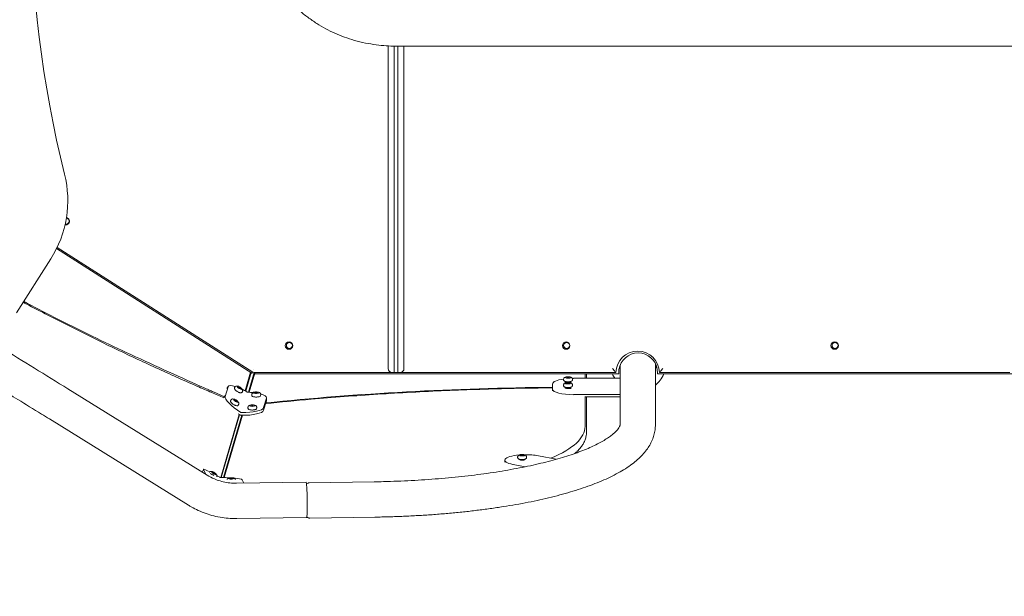
# Model space of a CAD drawing. Units: millimetres. Extents: x -3385 to 3843, y -3048 to 3238.
# Drawn here: x -877 to 182, y -751 to -131 of the extents above; entities that cross this region are included whole.
import ezdxf

# ---------------------------------------------------------------- set-up
doc = ezdxf.new("R2010")
doc.units = ezdxf.units.MM
doc.header["$LTSCALE"] = 0.2
doc.header["$MEASUREMENT"] = 0
doc.header["$PDMODE"] = 1
doc.layers.add('HAGS-Dim Plan', color=7, linetype='Continuous', lineweight=100)
doc.layers.add('HAGS-Plan', color=7, linetype='Continuous')
doc.styles.get("Standard").update_dxf_attribs({"font": 'g13f12d.shx', "height": 300})
doc.dimstyles.new('HAGS - Dim Plan', dxfattribs={"dimtxt": 300, "dimasz": 200, "dimexe": 0.18, "dimexo": 0.0625, "dimgap": 150, "dimtad": 0, "dimlfac": 0.001, "dimrnd": 0.05, "dimzin": 1, "dimdsep": 46, "dimtxsty": 'Standard', "dimblk": 'HAGS - Dim Plan arrow', "dimcen": 0.1, "dimse1": 1, "dimse2": 1, "dimclrd": 1, "dimadec": 0, "dimazin": 0, "dimtfac": 1, "dimtofl": 0, "dimtmove": 0, "dimatfit": 3, "dimfxl": 1, "dimtolj": 1, "dimtzin": 0, "dimarcsym": 0})

# ---------------------------------------------------------------- blocks, each defined once
blk = doc.blocks.new('A$C3c842dbb')
at = {"lineweight": 0}
for p, q in [((7142.9, 4680.7), (7142.9, 5027.8)), ((7149.4, 4676.7), (7149.4, 5027.5)), ((7150.9, 5027.5), (7310.9, 5027.5)), ((7153.5, 4676.7), (7153.5, 5027.5)), ((7160, 4680.7), (7160, 5027.5)), ((7745.9, 5027.5), (7824.7, 5027.5)), ((6996.4, 4675.9), (6786.1, 4809.8)), ((6997.3, 4677), (6786.8, 4811.1)), ((6779.9, 4798.8), (6743, 4740.8)), ((7392.4, 4670.3), (7392.4, 4684)), ((7430.4, 4620.3), (7430.4, 4686.1)), ((6989.1, 4656.7), (6995, 4676.8)), ((6989.1, 4656.7), (6995, 4676.8)), ((6995.6, 4676.4), (6989.7, 4656.4)), ((6999, 4676.7), (6992.8, 4655.3)), ((6999.4, 4675.8), (6993.4, 4655.3)), ((6999.4, 4675.8), (6993.4, 4655.3)), ((6997.3, 4677), (6997.2, 4677)), ((6997.3, 4677.1), (6997.3, 4677.1)), ((7146.9, 4676.7), (6998.3, 4676.7)), ((6999.4, 4676.7), (6999.4, 4675.3)), ((7391.1, 4675.1), (6999.5, 4675.1)), ((7149.4, 4676.7), (7146.9, 4676.7)), ((7153.5, 4676.7), (7149.4, 4676.7)), ((7156, 4676.7), (7153.5, 4676.7)), ((7387.9, 4676.7), (7156, 4676.7)), ((7354.8, 4670.3), (7354.8, 4675.1)), ((7354.8, 4670.3), (7354.8, 4675.1)), ((7356.4, 4670.3), (7356.4, 4675.1)), ((7391.1, 4675.1), (7391.1, 4675.8)), ((7432.6, 4675.8), (7432.6, 4675.1)), ((7814, 4675.1), (7432.6, 4675.1)), ((7811.7, 4676.7), (7434.9, 4676.7)), ((6970.7, 4661.1), (6967.6, 4650.8)), ((6970.8, 4661.5), (6969.3, 4659.2)), ((7319.9, 4658.5), (7319.9, 4664.4)), ((7333.5, 4666.9), (7333.5, 4665.9)), ((7333.5, 4660.7), (7333.5, 4659.7)), ((7339.5, 4666.9), (7339.5, 4665.9)), ((7339.5, 4660.7), (7339.5, 4659.7)), ((7342.4, 4670.3), (7392.4, 4670.3)), ((7392.4, 4670.3), (7392.4, 4652.7)), ((6948.3, 4566.1), (6798.5, 4658.9)), ((6967.1, 4651.9), (6966.3, 4649.2)), ((7319.9, 4656.9), (7319.9, 4658.5)), ((7392.4, 4652.7), (7342.4, 4652.7)), ((7392.4, 4650.2), (7354.6, 4650.2)), ((7354.8, 4618.4), (7354.8, 4650.2)), ((7354.8, 4618.4), (7354.8, 4650.2)), ((7356.4, 4613.5), (7356.4, 4650.2)), ((7392.4, 4651.8), (7392.4, 4652.7)), ((7392.4, 4620.3), (7392.4, 4651.8)), ((7008.9, 4638.8), (7012, 4649.1)), ((7008.9, 4635.9), (7012, 4646.2)), ((7012, 4649.5), (7012, 4646.6)), ((6962.8, 4563.5), (6982.6, 4631.4)), ((6962.8, 4563.5), (6982.6, 4631.4)), ((6983.1, 4631.1), (6963.5, 4563.5)), ((6966, 4563.5), (6985.5, 4630.5)), ((6986.2, 4630.5), (6966.7, 4563.5)), ((6986.2, 4630.5), (6966.7, 4563.5)), ((6928.3, 4533.8), (6778.5, 4626.6)), ((7304.8, 4586.9), (7323.7, 4583.2)), ((7268.5, 4580.2), (7268.5, 4582.3)), ((7290.3, 4575.1), (7277.3, 4577.7)), ((7284.1, 4583.3), (7284.1, 4582.8)), ((7290.1, 4583.3), (7290.1, 4582.8)), ((6944.4, 4572.3), (6943.1, 4570.1)), ((6943.5, 4569), (6943.1, 4569.9)), ((6946.7, 4567.1), (6944.4, 4572)), ((6979.7, 4557.5), (7054.6, 4558.6)), ((6987.6, 4557.6), (6986, 4561.1)), ((7058.1, 4557.9), (7128, 4559)), ((6980.3, 4519.5), (7055.2, 4520.6)), ((7058.6, 4520), (7128.5, 4521))]:
    blk.add_line(p, q, dxfattribs=at)
for centre, radius in [((7036.3, 4705.5), 4), ((7036.7, 4705.6), 3.25), ((7334.5, 4705.5), 4), ((7335, 4705.6), 3.25), ((7623.3, 4705.5), 4), ((7623.8, 4705.6), 3.25)]:
    blk.add_circle(centre, radius, dxfattribs=at)
for centre, radius, start, end in [((7987.5, 5186.5), 1229, 166.0348, 193.9652), ((6681.3, 4861.7), 117, 327.5, 13.9652), ((6796.1, 4839.3), 4, 258.2057, 79.7468), ((6796.5, 4839.3), 3.25, 250.9269, 87.1069), ((7411.4, 4676.1), 23.5, 1.4739, 178.5261), ((7411.9, 4676.8), 20.8, 7.935, 172.065), ((6998.3, 4678.7), 2, 237.5, 270), ((7146.9, 4680.7), 4, 180, 270), ((7156, 4680.7), 4, 270, 0), ((7336.5, 4668.3), 3, 50.1145, 129.8855), ((7336.5, 4662.1), 3, 50.1145, 129.8855), ((6981.6, 4657.6), 3, 17.6145, 97.3855), ((7001, 4651.9), 3, 50.1145, 129.8855), ((6977.5, 4643.7), 3, 17.6145, 97.3855), ((6996.9, 4638), 3, 50.1145, 129.8855), ((7287.1, 4584.7), 3, 50.1145, 129.8855), ((6954, 4565.9), 3, 17.6145, 97.3855), ((6974.2, 4559.7), 3, 50.1145, 129.8855)]:
    blk.add_arc(centre, radius, start, end, dxfattribs=at)
at = {"lineweight": 0, "extrusion": (2.40491e-16, 1.70554e-17, -1)}
blk.add_ellipse((7411.4, 4690.1), major_axis=(20.7, 0), ratio=0.965926, start_param=0.295583, end_param=0.408105, dxfattribs=at)
at = {"lineweight": 0}
for centre, major_axis, ratio, start_param, end_param in [((7336.5, 4671.2), (3, 0), 0.258819, -0.87265, 5.410535), ((6989.8, 4649.5), (-19, 12.1), 0.259754, -0.783356, 0.073715), ((6983.2, 4660.1), (-2.53, 1.61), 0.258819, -1.99641, 4.286775), ((7342.4, 4664.4), (-22.5, 0), 0.258819, -1.072412, 0), ((7336.5, 4666.3), (-3.25, 0), 0.258819, -0.394791, 0.887702), ((7336.5, 4665), (3, 0), 0.258819, -0.87265, 5.410535), ((7336.5, 4666.3), (3.25, 0), 0.258819, -0.887702, 0.394791), ((7342.4, 4664.4), (-22.5, 0), 0.258819, -1.570796, -1.505401), ((6986.7, 4639.1), (-19, 12.1), 0.259754, 0.073715, 1.618966), ((6989.8, 4649.5), (-19, 12.1), 0.259754, -1.471537, -1.212862), ((6989.5, 4649.5), (-22.5, 0), 0.258819, -1.942207, -1.673493), ((7001, 4654.8), (3, 0), 0.258819, 0.127401, 6.410586), ((6989.5, 4649.5), (22.5, 0), 0.258819, -0.077152, 0.771013), ((7342.4, 4658.5), (-22.5, 0), 0.258819, 0, 1.570796), ((7336.5, 4660), (-3.25, 0), 0.258819, -0.394791, 1.458745), ((7336.5, 4660), (3.25, 0), 0.258819, -1.682847, 0.394791), ((6976.8, 4643), (2.74, -1.75), 0.259754, -1.989404, -1.645138), ((6979, 4646.2), (-2.53, 1.61), 0.258819, -2.259562, 4.023623), ((6996.9, 4640.9), (-3, 0), 0.258819, -1.212531, 5.070654), ((6989.5, 4646.6), (22.5, 0), 0.258819, -0.077152, 0), ((6985.2, 4636.7), (19, -12.1), 0.259754, -1.603489, -1.522627), ((6986.5, 4639.2), (22.5, 0), 0.258819, -1.622403, -0.077152), ((6986.5, 4636.3), (22.5, 0), 0.258819, -1.622403, -0.077152), ((7100.2, 4618.4), (254.6, 0), 0.258819, -0.543928, 0), ((7100.2, 4618.4), (254.6, 0), 0.258819, -0.543928, 0), ((7291, 4582.3), (-22.5, 0), 0.258819, -1.250938, 0.913362), ((7287.1, 4587.6), (3, 0), 0.258819, -1.431884501970965, 4.851300805208622), ((7291, 4582.3), (-22.5, 0), 0.258819, -2.228231, -1.497299), ((6963.7, 4560.7), (-19.3, 11.6), 0.076875, -0.804233, 0.113096), ((6954, 4566.8), (2.79, -1.67), 0.076875, -2.54971, -1.045422), ((6955.5, 4568.3), (2.53, -1.61), 0.258819, 0.275111, 6.558296), ((6963.7, 4560.7), (-19.3, 11.6), 0.076875, -1.428145, -1.267016), ((6962.9, 4565.5), (-1.81, -0.84), 0.990671, 0.82475, 0.92293), ((6963.5, 4560.7), (22.5, 0.2), 0.124241, 1.133376, 1.59782), ((6974.2, 4562.6), (3, 0), 0.258819, -0.87265, 5.410535), ((6963.5, 4560.7), (22.5, 0.2), 0.124241, 0.056457, 0.946835), ((7054.9, 4539.6), (-0.3, 19), 0.05599, -1.571638, 0), ((7054.9, 4539.6), (0.3, -19), 0.05599, 0, 1.569955)]:
    blk.add_ellipse(centre, major_axis=major_axis, ratio=ratio, start_param=start_param, end_param=end_param, dxfattribs=at)
at = {"lineweight": 0, "extrusion": (2.74873e-16, -8.89374e-17, -1)}
blk.add_ellipse((7353.2, 4422.3), major_axis=(921.6, 0), ratio=0.258819, start_param=-1.950896, end_param=-1.606887, dxfattribs=at)
blk.add_ellipse((7353.2, 4422.3), major_axis=(921.6, 0), ratio=0.258819, start_param=-1.950896, end_param=-1.606887, dxfattribs=at)
at = {"lineweight": 0, "extrusion": (2.31484e-16, 2.31686e-16, -1)}
blk.add_ellipse((7287.1, 4583.1), major_axis=(3.25, 0), ratio=0.258819, start_param=-0.253473, end_param=3.395065, dxfattribs=at)
at = {"lineweight": 0, "extrusion": (1.71789e-16, -1.03178e-16, -1)}
blk.add_ellipse((6962.4, 4558.5), major_axis=(19.3, -11.6), ratio=0.076875, start_param=3.028496, end_param=3.141593, dxfattribs=at)
at = {"lineweight": 0}
for points, knots in [([(7150.9, 5027.5), (7147.6, 5027.5), (7144.2, 5027.7), (7137.3, 5028.1), (7133.7, 5028.5), (7126.2, 5029.5), (7122.3, 5030.2), (7114.5, 5031.7), (7110.6, 5032.7), (7103.1, 5034.8), (7099.5, 5036), (7092.4, 5038.5), (7089, 5039.9), (7082.3, 5043), (7079, 5044.6), (7072.5, 5048.1), (7069.3, 5050), (7062.9, 5054.1), (7059.7, 5056.3), (7053.5, 5060.9), (7050.4, 5063.3), (7044.5, 5068.3), (7041.7, 5070.9), (7036.3, 5076.3), (7033.7, 5079), (7028.7, 5084.7), (7026.3, 5087.6), (7021.8, 5093.6), (7019.6, 5096.7), (7015.5, 5103.1), (7013.5, 5106.4), (7009.9, 5113), (7008.1, 5116.4), (7004.9, 5123.3), (7003.5, 5126.8), (7000.8, 5133.9), (6999.6, 5137.5), (6997.4, 5144.8), (6996.5, 5148.5), (6994.8, 5155.9), (6994.1, 5159.6), (6993, 5167.1), (6992.6, 5170.9), (6992.1, 5178.5), (6991.9, 5182.3), (6991.9, 5189.9), (6992, 5193.7), (6992.5, 5201.2), (6992.9, 5205), (6994, 5212.5), (6994.7, 5216.3), (6996.3, 5223.7), (6997.2, 5227.4), (6999.3, 5234.6), (7000.5, 5238.3), (7003.1, 5245.4), (7004.6, 5248.9), (7007.7, 5255.8), (7009.4, 5259.2), (7013.1, 5265.9), (7015, 5269.1), (7019.1, 5275.5), (7021.2, 5278.6), (7025.8, 5284.7), (7028.2, 5287.7), (7033.1, 5293.4), (7035.7, 5296.2), (7041.1, 5301.6), (7043.9, 5304.2), (7049.6, 5309.2), (7052.6, 5311.6), (7058.7, 5316.1), (7061.8, 5318.3), (7068.1, 5322.3), (7071.4, 5324.2), (7078, 5327.9), (7081.4, 5329.6), (7088.4, 5332.8), (7092, 5334.3), (7099.2, 5337), (7102.9, 5338.2), (7110.1, 5340.3), (7113.7, 5341.2), (7120.9, 5342.7), (7124.6, 5343.3), (7132, 5344.4), (7135.8, 5344.8), (7143.4, 5345.4), (7147.1, 5345.5), (7150.9, 5345.5)], [0, 0, 0, 0, 9.987371, 9.987371, 20.824077, 20.824077, 32.690247, 32.690247, 44.748514, 44.748514, 56.187641, 56.187641, 67.234602, 67.234602, 78.284554, 78.284554, 89.527757, 89.527757, 101.097911, 101.097911, 112.724197, 112.724197, 124.271193, 124.271193, 135.652157, 135.652157, 146.936997, 146.936997, 158.282406, 158.282406, 169.684519, 169.684519, 181.111722, 181.111722, 192.521694, 192.521694, 203.890361, 203.890361, 215.272656, 215.272656, 226.657809, 226.657809, 238.035056, 238.035056, 249.427206, 249.427206, 260.806864, 260.806864, 272.182443, 272.182443, 283.571364, 283.571364, 294.945549, 294.945549, 306.331661, 306.331661, 317.726143, 317.726143, 329.106467, 329.106467, 340.499135, 340.499135, 351.885988, 351.885988, 363.265963, 363.265963, 374.685085, 374.685085, 386.113084, 386.113084, 397.512059, 397.512059, 408.863352, 408.863352, 420.171633, 420.171633, 431.635514, 431.635514, 443.24911, 443.24911, 454.801635, 454.801635, 465.927558, 465.927558, 476.95501, 476.95501, 488.456136, 488.456136, 499.778501, 499.778501, 499.778501, 499.778501]), ([(6158.2, 5046.6), (6159.2, 5046), (6160.2, 5045.4), (6164, 5043.1), (6166.9, 5041.4), (6178.5, 5034.5), (6187.2, 5029.4), (6221.1, 5009.3), (6246.3, 4994.3), (6296.6, 4964.3), (6321.7, 4949.3), (6372, 4919.1), (6397.2, 4903.9), (6447.6, 4873.5), (6472.9, 4858.2), (6523.5, 4827.6), (6548.8, 4812.2), (6599.4, 4781.3), (6624.8, 4765.8), (6675.5, 4734.7), (6700.8, 4719.1), (6750.3, 4688.7), (6774.4, 4673.8), (6798.5, 4658.9)], [0, 0, 0, 0, 3.396318, 3.396318, 13.585271, 13.585271, 44.152166, 44.152166, 132.528258, 132.528258, 220.932544, 220.932544, 309.489352, 309.489352, 398.341405, 398.341405, 487.508443, 487.508443, 576.809678, 576.809678, 666.295279, 666.295279, 751.364097, 751.364097, 751.364097, 751.364097]), ([(7745.9, 5027.5), (7742.6, 5027.5), (7739.2, 5027.5), (7725.9, 5027.5), (7715.9, 5027.5), (7680.7, 5027.5), (7655.5, 5027.5), (7605.1, 5027.5), (7579.9, 5027.5), (7529.5, 5027.5), (7504.3, 5027.5), (7453.9, 5027.5), (7428.7, 5027.5), (7378.3, 5027.5), (7353.1, 5027.5), (7322.3, 5027.5), (7316.6, 5027.5), (7310.9, 5027.5)], [0, 0, 0, 0, 10.000002, 10.000002, 40.000068, 40.000068, 115.683219, 115.683219, 191.204877, 191.204877, 266.755116, 266.755116, 342.464058, 342.464058, 417.971188, 417.971188, 435.068199, 435.068199, 435.068199, 435.068199]), ([(6778.5, 4626.6), (6775.6, 4628.3), (6772.8, 4630.1), (6761.5, 4637.1), (6753, 4642.3), (6719, 4663.3), (6693.6, 4679), (6642.6, 4710.3), (6617.2, 4725.9), (6566.3, 4757), (6540.9, 4772.5), (6490.1, 4803.4), (6464.7, 4818.8), (6414, 4849.5), (6388.6, 4864.7), (6338, 4895.2), (6312.7, 4910.3), (6262.2, 4940.5), (6237, 4955.6), (6187.5, 4985), (6163.2, 4999.4), (6139, 5013.8)], [0, 0, 0, 0, 10.000001, 10.000001, 40.000034, 40.000034, 129.904518, 129.904518, 219.679331, 219.679331, 309.249264, 309.249264, 398.600373, 398.600373, 487.719248, 487.719248, 576.595127, 576.595127, 665.226593, 665.226593, 750.49375, 750.49375, 750.49375, 750.49375]), ([(6750.2, 4752.1), (6752.3, 4751), (6754.4, 4749.9), (6764.2, 4744.8), (6771.9, 4740.8), (6787.3, 4732.9), (6795, 4729), (6810.3, 4721.3), (6818, 4717.5), (6833.2, 4710), (6840.7, 4706.3), (6855.8, 4699), (6863.3, 4695.5), (6878.3, 4688.5), (6885.7, 4685), (6900.5, 4678.2), (6907.9, 4674.9), (6922.5, 4668.3), (6929.8, 4665.1), (6939.8, 4660.8), (6942.6, 4659.6), (6945.3, 4658.4)], [798.565094, 798.565094, 798.565094, 798.565094, 805.977028, 805.977028, 833.47911, 833.47911, 860.977253, 860.977253, 888.454113, 888.454113, 915.901734, 915.901734, 943.342791, 943.342791, 970.791632, 970.791632, 998.250244, 998.250244, 1025.706992, 1025.706992, 1036.101488, 1036.101488, 1036.101488, 1036.101488]), ([(6750.8, 4753.1), (6761.9, 4747.2), (6773, 4741.4), (6797.6, 4728.9), (6811, 4722.2), (6837, 4709.6), (6849.2, 4703.8), (6888.2, 4685.6), (6915, 4673.5), (6942.5, 4661.1)], [-241.403701, -241.403701, -241.403701, -241.403701, -199.693329, -199.693329, -148.652551, -148.652551, -102.791603, -102.791603, -0.029033, -0.029033, -0.029033, -0.029033]), ([(6750.8, 4753.1), (6761.9, 4747.2), (6773, 4741.4), (6797.6, 4728.9), (6811, 4722.2), (6837, 4709.6), (6849.2, 4703.8), (6888.2, 4685.6), (6915, 4673.5), (6942.5, 4661.1)], [-241.403701, -241.403701, -241.403701, -241.403701, -199.693329, -199.693329, -148.652551, -148.652551, -102.791603, -102.791603, -0.029033, -0.029033, -0.029033, -0.029033]), ([(6996.4, 4675.9), (6996.4, 4675.9), (6996.4, 4676), (6996.5, 4676), (6996.6, 4676.2), (6996.9, 4676.5), (6997.2, 4677)], [-0.7511639, -0.7511639, -0.7511639, -0.7511639, -0.5, -0.5, -0.5, 0, 0, 0, 0]), ([(6999.7, 4676.7), (6999.6, 4676.4), (6999.6, 4676.2), (6999.6, 4676), (6999.6, 4675.6), (6999.5, 4675.3), (6999.5, 4675.2), (6999.5, 4675.1), (6999.4, 4675.1), (6999.4, 4675.3)], [-0.6282666, -0.6282666, -0.6282666, -0.6282666, -0.5, -0.5, -0.5, -0.25, -0.25, -0.25, 0, 0, 0, 0]), ([(7341.2, 4668.3), (7341.3, 4668.6), (7341.3, 4668.9), (7341.3, 4669.5), (7341.2, 4669.7), (7341, 4670.2), (7340.9, 4670.4), (7340.6, 4670.8), (7340.4, 4671), (7340, 4671.3), (7339.7, 4671.4), (7339.1, 4671.7), (7338.7, 4671.8), (7337.8, 4671.9), (7337.3, 4672), (7336.4, 4672), (7336, 4672), (7335.2, 4672), (7334.8, 4671.9), (7333.9, 4671.7), (7333.5, 4671.6), (7332.7, 4671.1), (7332.6, 4671), (7332.2, 4670.6), (7332, 4670.4), (7331.7, 4669.7), (7331.6, 4669.4), (7331.6, 4668.8), (7331.7, 4668.5), (7331.7, 4668.3)], [6.212387, 6.212387, 6.212387, 6.212387, 6.303241, 6.303241, 6.388838, 6.388838, 6.486567, 6.486567, 6.616023, 6.616023, 6.815175, 6.815175, 7.24088, 7.24088, 7.728625, 7.728625, 8.12527, 8.12527, 8.532537, 8.532537, 9.051189, 9.051189, 9.166565, 9.166565, 9.321115, 9.321115, 9.418383, 9.418383, 9.495576, 9.495576, 9.495576, 9.495576]), ([(7387.9, 4676.7), (7387.9, 4676.7), (7387.9, 4676.7), (7387.8, 4676.9), (7387.6, 4677), (7387.2, 4677.5), (7386.8, 4677.8), (7386, 4678.7), (7385.4, 4679.4), (7384.7, 4680.2), (7384.5, 4680.5), (7384.3, 4680.7), (7384.3, 4680.7), (7384.3, 4680.7)], [-0.8212241, -0.8212241, -0.8212241, -0.8212241, -0.7265486, -0.7265486, -0.5635651, -0.5635651, -0.3517465, -0.3517465, -0.0891007, -0.0891007, 0, 0, 0.0011624, 0.0011624, 0.0011624, 0.0011624]), ([(7391.3, 4679.6), (7391.3, 4679.4), (7391.3, 4679.2), (7391.3, 4678.9), (7391.3, 4678.8), (7391.3, 4678.7), (7391.3, 4678.7), (7391.3, 4678.6), (7391.3, 4678.6), (7391.3, 4678.6), (7391.3, 4678.5), (7391.3, 4678.5), (7391.3, 4678.5), (7391.2, 4678.3), (7391.2, 4678.1), (7391.2, 4677.8), (7391.2, 4677.6), (7391.2, 4676.8), (7391.1, 4676.2), (7391.1, 4675.8)], [0, 0, 0, 0, 0.125, 0.125, 0.1875, 0.1875, 0.21875, 0.21875, 0.234375, 0.234375, 0.242188, 0.242188, 0.25, 0.25, 0.375, 0.375, 0.5, 0.5, 1, 1, 1, 1]), ([(7439.5, 4675.1), (7438.5, 4672.7), (7437.2, 4670.3), (7434.1, 4666.3), (7432.4, 4664.5), (7430.4, 4663)], [3.5003578, 3.5003578, 3.5003578, 3.5003578, 3.7753058, 3.7753058, 4.0292385, 4.0292385, 4.0292385, 4.0292385]), ([(7432.6, 4675.8), (7432.6, 4676), (7432.6, 4676.1), (7432.6, 4676.3), (7432.6, 4676.3), (7432.6, 4676.4), (7432.6, 4676.4), (7432.6, 4676.5), (7432.6, 4676.5), (7432.6, 4676.5), (7432.6, 4676.5), (7432.6, 4676.5), (7432.6, 4676.5), (7432.6, 4676.8), (7432.6, 4677.1), (7432.6, 4678.1), (7432.5, 4678.9), (7432.4, 4679.6)], [0, 0, 0, 0, 0.125, 0.125, 0.1875, 0.1875, 0.21875, 0.21875, 0.234375, 0.234375, 0.242188, 0.242188, 0.25, 0.25, 0.5, 0.5, 1, 1, 1, 1]), ([(7434.9, 4676.7), (7434.9, 4676.7), (7434.9, 4676.7), (7435, 4676.9), (7435.2, 4677), (7435.6, 4677.5), (7436, 4677.8), (7436.8, 4678.7), (7437.4, 4679.4), (7438.1, 4680.2), (7438.3, 4680.5), (7438.5, 4680.7), (7438.5, 4680.7), (7438.5, 4680.7)], [0.7428239, 0.7428239, 0.7428239, 0.7428239, 0.8217538, 0.8217538, 0.9576314, 0.9576314, 1.1342221, 1.1342221, 1.353187, 1.353187, 1.4274692, 1.4274692, 1.4284382, 1.4284382, 1.4284382, 1.4284382]), ([(6942.5, 4661.1), (6947, 4659.2), (6950.7, 4657.6), (6955, 4655.7), (6956.3, 4655.2), (6960.6, 4653.3), (6963.6, 4651.9), (6966.7, 4650.6)], [-55.107529, -55.107529, -55.107529, -55.107529, -43.049932, -43.049932, -38.014533, -38.014533, -25.85005, -25.85005, -25.85005, -25.85005]), ([(6942.5, 4661.1), (6947, 4659.2), (6950.7, 4657.6), (6955, 4655.7), (6956.3, 4655.2), (6960.6, 4653.3), (6963.6, 4651.9), (6966.7, 4650.6)], [-55.107529, -55.107529, -55.107529, -55.107529, -43.049932, -43.049932, -38.014533, -38.014533, -25.85005, -25.85005, -25.85005, -25.85005]), ([(6985.6, 4655), (6985.8, 4655.2), (6986, 4655.5), (6986.3, 4656), (6986.4, 4656.2), (6986.5, 4656.8), (6986.5, 4657), (6986.4, 4657.5), (6986.4, 4657.8), (6986.2, 4658.2), (6986, 4658.5), (6985.7, 4659), (6985.4, 4659.3), (6984.7, 4659.9), (6984.3, 4660.2), (6983.6, 4660.7), (6983.2, 4661), (6982.5, 4661.3), (6982.2, 4661.5), (6981.3, 4661.8), (6980.9, 4662), (6980, 4662), (6979.8, 4662), (6979.3, 4661.9), (6978.9, 4661.7), (6978.3, 4661.3), (6978.1, 4661.1), (6977.8, 4660.6), (6977.7, 4660.4), (6977.6, 4660.1)], [1.499998, 1.499998, 1.499998, 1.499998, 1.590852, 1.590852, 1.676449, 1.676449, 1.774178, 1.774178, 1.903634, 1.903634, 2.102786, 2.102786, 2.528491, 2.528491, 3.016236, 3.016236, 3.412881, 3.412881, 3.820148, 3.820148, 4.3388, 4.3388, 4.454176, 4.454176, 4.608726, 4.608726, 4.705994, 4.705994, 4.783187, 4.783187, 4.783187, 4.783187]), ([(7341.2, 4662.1), (7341.3, 4662.4), (7341.3, 4662.7), (7341.3, 4663.2), (7341.2, 4663.5), (7341, 4664), (7340.9, 4664.2), (7340.6, 4664.6), (7340.4, 4664.8), (7340, 4665.1), (7339.7, 4665.2), (7339.1, 4665.5), (7338.7, 4665.6), (7337.8, 4665.7), (7337.3, 4665.8), (7336.4, 4665.8), (7336, 4665.8), (7335.2, 4665.7), (7334.8, 4665.7), (7333.9, 4665.5), (7333.5, 4665.4), (7332.7, 4664.9), (7332.6, 4664.8), (7332.2, 4664.4), (7332, 4664.1), (7331.7, 4663.5), (7331.6, 4663.2), (7331.6, 4662.6), (7331.7, 4662.3), (7331.7, 4662.1)], [6.212387, 6.212387, 6.212387, 6.212387, 6.303241, 6.303241, 6.388838, 6.388838, 6.486567, 6.486567, 6.616023, 6.616023, 6.815175, 6.815175, 7.24088, 7.24088, 7.728625, 7.728625, 8.12527, 8.12527, 8.532537, 8.532537, 9.051189, 9.051189, 9.166565, 9.166565, 9.321115, 9.321115, 9.418383, 9.418383, 9.495576, 9.495576, 9.495576, 9.495576]), ([(7331.7, 4668.3), (7331.8, 4668.1), (7331.8, 4668), (7332, 4667.7), (7332.2, 4667.6), (7332.5, 4667.3), (7332.7, 4667.2), (7333.4, 4666.9), (7333.9, 4666.8), (7334.9, 4666.6), (7335.4, 4666.6), (7336.3, 4666.5), (7336.7, 4666.5), (7337.6, 4666.6), (7338.1, 4666.6), (7338.9, 4666.8), (7339.3, 4666.8), (7340.1, 4667.1), (7340.5, 4667.2), (7341, 4667.8), (7341.1, 4668), (7341.2, 4668.3)], [3.212391, 3.212391, 3.212391, 3.212391, 3.316387, 3.316387, 3.453674, 3.453674, 3.69936, 3.69936, 4.182912, 4.182912, 4.54945, 4.54945, 4.896533, 4.896533, 5.24406, 5.24406, 5.610823, 5.610823, 6.060088, 6.060088, 6.212387, 6.212387, 6.212387, 6.212387]), ([(7331.7, 4662.1), (7331.8, 4661.9), (7331.8, 4661.8), (7332, 4661.5), (7332.2, 4661.3), (7332.5, 4661.1), (7332.7, 4661), (7333.4, 4660.7), (7333.9, 4660.6), (7334.9, 4660.4), (7335.4, 4660.4), (7336.3, 4660.3), (7336.7, 4660.3), (7337.6, 4660.4), (7338.1, 4660.4), (7338.9, 4660.5), (7339.3, 4660.6), (7340.1, 4660.9), (7340.5, 4661), (7341, 4661.6), (7341.1, 4661.8), (7341.2, 4662.1)], [3.212391, 3.212391, 3.212391, 3.212391, 3.316387, 3.316387, 3.453674, 3.453674, 3.69936, 3.69936, 4.182912, 4.182912, 4.54945, 4.54945, 4.896533, 4.896533, 5.24406, 5.24406, 5.610823, 5.610823, 6.060088, 6.060088, 6.212387, 6.212387, 6.212387, 6.212387]), ([(6945.3, 4658.4), (6947.9, 4657.3), (6950.6, 4656.1), (6957.5, 4653.1), (6961.9, 4651.2), (6966.3, 4649.2)], [0, 0, 0, 0, 10.000171, 10.000171, 26.453802, 26.453802, 26.453802, 26.453802]), ([(6977.6, 4660.1), (6977.6, 4660), (6977.5, 4659.8), (6977.5, 4659.4), (6977.6, 4659.3), (6977.7, 4658.9), (6977.9, 4658.7), (6978.3, 4658.1), (6978.6, 4657.7), (6979.4, 4657), (6979.8, 4656.7), (6980.5, 4656.2), (6980.9, 4656), (6981.7, 4655.5), (6982.1, 4655.3), (6982.8, 4655), (6983.2, 4654.8), (6984, 4654.6), (6984.4, 4654.5), (6985.2, 4654.8), (6985.4, 4654.9), (6985.6, 4655)], [4.783187, 4.783187, 4.783187, 4.783187, 4.887183, 4.887183, 5.02447, 5.02447, 5.270156, 5.270156, 5.753708, 5.753708, 6.120247, 6.120247, 6.467329, 6.467329, 6.814856, 6.814856, 7.18162, 7.18162, 7.630884, 7.630884, 7.783184, 7.783184, 7.783184, 7.783184]), ([(6991.8, 4655.3), (6991.8, 4655.3), (6991.7, 4655.3), (6991.6, 4655.4), (6991.6, 4655.4), (6991.6, 4655.4), (6991.5, 4655.4), (6991.5, 4655.4), (6991.5, 4655.4), (6991.5, 4655.4), (6991.5, 4655.4), (6991.5, 4655.4), (6991.4, 4655.4), (6991.3, 4655.4), (6991.2, 4655.5), (6991.1, 4655.6)], [-1, -1, -1, -1, -0.75, -0.75, -0.75, -0.625, -0.625, -0.625, -0.5625, -0.5625, -0.5625, -0.5, -0.5, -0.5, 0, 0, 0, 0]), ([(7005.8, 4651.9), (7005.9, 4652.2), (7005.9, 4652.5), (7005.9, 4653.1), (7005.8, 4653.3), (7005.6, 4653.8), (7005.5, 4654), (7005.1, 4654.4), (7005, 4654.6), (7004.5, 4654.9), (7004.3, 4655), (7003.7, 4655.3), (7003.3, 4655.4), (7002.4, 4655.5), (7001.9, 4655.6), (7001, 4655.6), (7000.6, 4655.6), (6999.8, 4655.6), (6999.4, 4655.5), (6998.5, 4655.3), (6998.1, 4655.2), (6997.3, 4654.7), (6997.2, 4654.6), (6996.8, 4654.2), (6996.6, 4654), (6996.3, 4653.3), (6996.2, 4653), (6996.2, 4652.4), (6996.2, 4652.1), (6996.3, 4651.9)], [3.070795, 3.070795, 3.070795, 3.070795, 3.161649, 3.161649, 3.247246, 3.247246, 3.344974, 3.344974, 3.47443, 3.47443, 3.673583, 3.673583, 4.099287, 4.099287, 4.587033, 4.587033, 4.983677, 4.983677, 5.390944, 5.390944, 5.909597, 5.909597, 6.024973, 6.024973, 6.179523, 6.179523, 6.27679, 6.27679, 6.353983, 6.353983, 6.353983, 6.353983]), ([(6996.3, 4651.9), (6996.3, 4651.7), (6996.4, 4651.6), (6996.6, 4651.3), (6996.7, 4651.2), (6997.1, 4650.9), (6997.3, 4650.8), (6998, 4650.5), (6998.5, 4650.4), (6999.5, 4650.2), (6999.9, 4650.2), (7000.9, 4650.1), (7001.3, 4650.1), (7002.2, 4650.2), (7002.6, 4650.2), (7003.5, 4650.4), (7003.9, 4650.4), (7004.7, 4650.7), (7005.1, 4650.8), (7005.6, 4651.4), (7005.7, 4651.6), (7005.8, 4651.9)], [0.070798, 0.070798, 0.070798, 0.070798, 0.174794, 0.174794, 0.312081, 0.312081, 0.557767, 0.557767, 1.041319, 1.041319, 1.407858, 1.407858, 1.75494, 1.75494, 2.102467, 2.102467, 2.469231, 2.469231, 2.918495, 2.918495, 3.070795, 3.070795, 3.070795, 3.070795]), ([(7319.9, 4660), (7306.2, 4659.9), (7292.4, 4659.7), (7253.9, 4658.9), (7229.2, 4658.1), (7180.2, 4656), (7155.8, 4654.7), (7107.6, 4651.6), (7083.7, 4649.8), (7043.6, 4646.3), (7027.2, 4644.7), (7011, 4643)], [4.7487096, 4.7487096, 4.7487096, 4.7487096, 4.7938032, 4.7938032, 4.8752466, 4.8752466, 4.95669, 4.95669, 5.0381335, 5.0381335, 5.0952856, 5.0952856, 5.0952856, 5.0952856]), ([(6973.5, 4646.3), (6973.4, 4646.1), (6973.4, 4645.9), (6973.4, 4645.6), (6973.4, 4645.4), (6973.6, 4645), (6973.7, 4644.8), (6974.1, 4644.2), (6974.5, 4643.8), (6975.2, 4643.1), (6975.6, 4642.9), (6976.4, 4642.3), (6976.8, 4642.1), (6977.5, 4641.6), (6977.9, 4641.4), (6978.7, 4641.1), (6979.1, 4641), (6979.9, 4640.8), (6980.3, 4640.7), (6981.1, 4640.9), (6981.3, 4641), (6981.5, 4641.2)], [4.783187, 4.783187, 4.783187, 4.783187, 4.887183, 4.887183, 5.02447, 5.02447, 5.270156, 5.270156, 5.753708, 5.753708, 6.120247, 6.120247, 6.467329, 6.467329, 6.814856, 6.814856, 7.18162, 7.18162, 7.630884, 7.630884, 7.783184, 7.783184, 7.783184, 7.783184]), ([(6981.5, 4641.2), (6981.7, 4641.3), (6981.9, 4641.6), (6982.1, 4642.1), (6982.2, 4642.4), (6982.3, 4642.9), (6982.3, 4643.1), (6982.3, 4643.6), (6982.2, 4643.9), (6982, 4644.4), (6981.9, 4644.6), (6981.5, 4645.2), (6981.2, 4645.4), (6980.6, 4646), (6980.2, 4646.3), (6979.4, 4646.9), (6979.1, 4647.1), (6978.4, 4647.5), (6978, 4647.6), (6977.2, 4647.9), (6976.7, 4648.1), (6975.8, 4648.1), (6975.6, 4648.1), (6975.1, 4648), (6974.8, 4647.9), (6974.2, 4647.4), (6974, 4647.2), (6973.6, 4646.7), (6973.5, 4646.5), (6973.5, 4646.3)], [1.499998, 1.499998, 1.499998, 1.499998, 1.590852, 1.590852, 1.676449, 1.676449, 1.774178, 1.774178, 1.903634, 1.903634, 2.102786, 2.102786, 2.528491, 2.528491, 3.016236, 3.016236, 3.412881, 3.412881, 3.820148, 3.820148, 4.3388, 4.3388, 4.454176, 4.454176, 4.608726, 4.608726, 4.705994, 4.705994, 4.783187, 4.783187, 4.783187, 4.783187]), ([(7001.6, 4638), (7001.7, 4638.2), (7001.7, 4638.5), (7001.7, 4639.1), (7001.6, 4639.4), (7001.4, 4639.9), (7001.3, 4640.1), (7001, 4640.5), (7000.8, 4640.6), (7000.4, 4641), (7000.2, 4641.1), (6999.5, 4641.4), (6999.1, 4641.4), (6998.3, 4641.6), (6997.8, 4641.7), (6996.9, 4641.7), (6996.5, 4641.7), (6995.7, 4641.6), (6995.3, 4641.6), (6994.4, 4641.4), (6993.9, 4641.3), (6993.2, 4640.8), (6993, 4640.7), (6992.6, 4640.3), (6992.4, 4640), (6992.1, 4639.3), (6992.1, 4639), (6992, 4638.5), (6992.1, 4638.2), (6992.1, 4638)], [6.212387, 6.212387, 6.212387, 6.212387, 6.303241, 6.303241, 6.388838, 6.388838, 6.486567, 6.486567, 6.616023, 6.616023, 6.815175, 6.815175, 7.24088, 7.24088, 7.728625, 7.728625, 8.12527, 8.12527, 8.532537, 8.532537, 9.051189, 9.051189, 9.166565, 9.166565, 9.321115, 9.321115, 9.418383, 9.418383, 9.495576, 9.495576, 9.495576, 9.495576]), ([(6983, 4631.2), (6983.1, 4631.1), (6983.3, 4631), (6983.5, 4630.9), (6983.7, 4630.8), (6983.9, 4630.7), (6984, 4630.7), (6984, 4630.7), (6984.1, 4630.7), (6984.3, 4630.6), (6984.4, 4630.6), (6984.8, 4630.5), (6985.1, 4630.5), (6985.3, 4630.5)], [-0.2463333, -0.2463333, -0.2463333, -0.2463333, -0.1948104, -0.1948104, -0.1522169, -0.1522169, -0.128895, -0.128895, -0.1232015, -0.1232015, -0.0688079, -0.0688079, 0, 0, 0, 0]), ([(6984.5, 4633.6), (6984.6, 4633.6), (6984.7, 4633.5), (6984.7, 4633.5), (6984.8, 4633.5), (6984.8, 4633.5), (6984.8, 4633.5), (6984.8, 4633.5), (6984.8, 4633.5), (6984.9, 4633.5), (6984.9, 4633.5), (6984.9, 4633.5), (6984.9, 4633.5), (6985, 4633.4), (6985.1, 4633.4), (6985.3, 4633.4)], [-1, -1, -1, -1, -0.75, -0.75, -0.75, -0.625, -0.625, -0.625, -0.5625, -0.5625, -0.5625, -0.5, -0.5, -0.5, 0, 0, 0, 0]), ([(6992.1, 4638), (6992.2, 4637.8), (6992.3, 4637.6), (6992.5, 4637.3), (6992.6, 4637.2), (6992.9, 4636.9), (6993.1, 4636.8), (6993.8, 4636.6), (6994.3, 4636.4), (6995.3, 4636.3), (6995.8, 4636.2), (6996.7, 4636.2), (6997.2, 4636.2), (6998.1, 4636.3), (6998.5, 4636.3), (6999.3, 4636.4), (6999.7, 4636.5), (7000.5, 4636.8), (7000.9, 4636.9), (7001.4, 4637.5), (7001.6, 4637.7), (7001.6, 4638)], [3.212391, 3.212391, 3.212391, 3.212391, 3.316387, 3.316387, 3.453674, 3.453674, 3.69936, 3.69936, 4.182912, 4.182912, 4.54945, 4.54945, 4.896533, 4.896533, 5.24406, 5.24406, 5.610823, 5.610823, 6.060088, 6.060088, 6.212387, 6.212387, 6.212387, 6.212387]), ([(7128, 4559), (7131.3, 4559), (7134.6, 4559.1), (7142.9, 4559.3), (7147.9, 4559.5), (7157.9, 4559.8), (7162.9, 4560.1), (7172.8, 4560.6), (7177.7, 4560.9), (7187.5, 4561.5), (7192.3, 4561.9), (7201.9, 4562.7), (7206.7, 4563.1), (7216.2, 4564), (7220.9, 4564.5), (7230.1, 4565.5), (7234.7, 4566.1), (7243.7, 4567.3), (7248.2, 4567.9), (7256.9, 4569.2), (7261.3, 4569.8), (7269.8, 4571.2), (7273.9, 4572), (7282.1, 4573.5), (7286.2, 4574.3), (7294, 4575.9), (7297.9, 4576.7), (7305.4, 4578.4), (7309, 4579.3), (7316.2, 4581.1), (7319.7, 4582), (7326.4, 4583.9), (7329.6, 4584.9), (7335.9, 4586.8), (7339, 4587.8), (7344.8, 4589.8), (7347.6, 4590.8), (7353, 4592.9), (7355.6, 4593.9), (7360.5, 4596), (7362.8, 4597.1), (7367.1, 4599.1), (7369.2, 4600.2), (7373, 4602.3), (7374.8, 4603.3), (7378.1, 4605.3), (7379.6, 4606.3), (7382.4, 4608.2), (7383.6, 4609.2), (7385.8, 4611), (7386.7, 4611.9), (7388.4, 4613.5), (7389.1, 4614.3), (7390.3, 4615.7), (7390.7, 4616.3), (7391.5, 4617.5), (7391.7, 4618), (7392.1, 4618.8), (7392.2, 4619.2), (7392.4, 4619.7), (7392.4, 4619.9), (7392.4, 4620.2), (7392.4, 4620.2), (7392.4, 4620.3)], [0, 0, 0, 0, 10.001541, 10.001541, 25.11035, 25.11035, 40.258734, 40.258734, 55.416709, 55.416709, 70.547993, 70.547993, 85.702502, 85.702502, 100.901312, 100.901312, 116.09873, 116.09873, 131.26824, 131.26824, 146.494164, 146.494164, 161.748025, 161.748025, 176.979617, 176.979617, 192.1925, 192.1925, 207.457662, 207.457662, 222.716786, 222.716786, 237.910006, 237.910006, 253.089918, 253.089918, 268.271758, 268.271758, 283.378256, 283.378256, 298.333269, 298.333269, 313.267767, 313.267767, 328.095756, 328.095756, 342.739085, 342.739085, 357.155039, 357.155039, 371.540491, 371.540491, 385.806713, 385.806713, 399.989378, 399.989378, 414.361761, 414.361761, 429.68364, 429.68364, 446.970621, 446.970621, 451.065989, 451.065989, 451.065989, 451.065989]), ([(7430.4, 4620.3), (7430.4, 4619.8), (7430.4, 4619.3), (7430.4, 4617.5), (7430.3, 4616.2), (7429.8, 4613), (7429.4, 4611.1), (7428.4, 4607.4), (7427.8, 4605.5), (7426.2, 4601.9), (7425.3, 4600.1), (7423.3, 4596.6), (7422.1, 4594.9), (7419.6, 4591.4), (7418.1, 4589.7), (7415, 4586.3), (7413.2, 4584.6), (7409.4, 4581.2), (7407.4, 4579.5), (7403, 4576.3), (7400.7, 4574.6), (7395.7, 4571.5), (7393.1, 4570), (7387.7, 4567), (7384.8, 4565.5), (7378.9, 4562.6), (7375.9, 4561.3), (7369.6, 4558.6), (7366.3, 4557.3), (7359.7, 4554.8), (7356.2, 4553.5), (7349.2, 4551.2), (7345.5, 4550), (7338.1, 4547.7), (7334.3, 4546.7), (7326.6, 4544.5), (7322.7, 4543.5), (7314.6, 4541.5), (7310.5, 4540.6), (7302.1, 4538.7), (7297.8, 4537.8), (7289.2, 4536.1), (7284.8, 4535.3), (7275.9, 4533.7), (7271.3, 4533), (7262.1, 4531.5), (7257.5, 4530.8), (7248.1, 4529.5), (7243.3, 4528.9), (7233.7, 4527.7), (7228.8, 4527.1), (7219.1, 4526.1), (7214.1, 4525.6), (7204.1, 4524.7), (7199.1, 4524.3), (7189, 4523.5), (7183.9, 4523.2), (7173.7, 4522.6), (7168.6, 4522.3), (7158.3, 4521.8), (7153.1, 4521.6), (7142.8, 4521.3), (7137.6, 4521.2), (7131.1, 4521), (7129.8, 4521), (7128.5, 4521)], [0, 0, 0, 0, 3.15568, 3.15568, 12.033036, 12.033036, 24.836382, 24.836382, 37.87186, 37.87186, 51.38566, 51.38566, 65.574436, 65.574436, 80.599061, 80.599061, 96.594406, 96.594406, 113.413194, 113.413194, 130.711855, 130.711855, 148.203311, 148.203311, 165.697532, 165.697532, 182.99762, 182.99762, 200.047721, 200.047721, 216.985088, 216.985088, 233.750034, 233.750034, 250.334361, 250.334361, 266.76332, 266.76332, 283.123071, 283.123071, 299.380292, 299.380292, 315.51307, 315.51307, 331.561414, 331.561414, 347.571836, 347.571836, 363.513906, 363.513906, 379.3602, 379.3602, 395.173587, 395.173587, 410.965902, 410.965902, 426.709778, 426.709778, 442.387344, 442.387344, 458.067703, 458.067703, 473.744117, 473.744117, 477.562295, 477.562295, 477.562295, 477.562295]), ([(7355.5, 4606.1), (7355.6, 4606.6), (7355.7, 4607), (7355.9, 4608), (7356, 4608.5), (7356.2, 4609.5), (7356.2, 4610), (7356.3, 4611), (7356.4, 4611.5), (7356.4, 4612.5), (7356.4, 4613), (7356.4, 4613.5)], [3.07235316, 3.07235316, 3.07235316, 3.07235316, 3.08620106, 3.08620106, 3.10004896, 3.10004896, 3.11389686, 3.11389686, 3.12774475, 3.12774475, 3.14159265, 3.14159265, 3.14159265, 3.14159265]), ([(7343.7, 4589.4), (7344.7, 4590.3), (7345.6, 4591.1), (7347.6, 4593), (7348.6, 4594.1), (7350.5, 4596.4), (7351.4, 4597.6), (7352.9, 4599.9), (7353.5, 4601.1), (7354.7, 4603.6), (7355.1, 4604.8), (7355.5, 4606.1)], [2.8439682, 2.8439682, 2.8439682, 2.8439682, 2.8807802, 2.8807802, 2.9286734, 2.9286734, 2.9765667, 2.9765667, 3.0244599, 3.0244599, 3.0723532, 3.0723532, 3.0723532, 3.0723532]), ([(7291.8, 4584.7), (7291.9, 4585), (7291.9, 4585.3), (7291.9, 4585.8), (7291.8, 4586.1), (7291.6, 4586.6), (7291.5, 4586.8), (7291.1, 4587.2), (7291, 4587.4), (7290.6, 4587.7), (7290.3, 4587.8), (7289.7, 4588.1), (7289.3, 4588.2), (7288.4, 4588.3), (7287.9, 4588.4), (7287, 4588.4), (7286.6, 4588.4), (7285.8, 4588.3), (7285.4, 4588.3), (7284.5, 4588.1), (7284.1, 4588), (7283.3, 4587.5), (7283.2, 4587.4), (7282.8, 4587), (7282.6, 4586.7), (7282.3, 4586.1), (7282.2, 4585.7), (7282.2, 4585.2), (7282.2, 4584.9), (7282.3, 4584.7)], [6.212387, 6.212387, 6.212387, 6.212387, 6.303241, 6.303241, 6.388838, 6.388838, 6.486567, 6.486567, 6.616023, 6.616023, 6.815175, 6.815175, 7.24088, 7.24088, 7.728625, 7.728625, 8.12527, 8.12527, 8.532537, 8.532537, 9.051189, 9.051189, 9.166565, 9.166565, 9.321115, 9.321115, 9.418383, 9.418383, 9.495576, 9.495576, 9.495576, 9.495576]), ([(7282.3, 4584.7), (7282.4, 4584.5), (7282.4, 4584.4), (7282.6, 4584.1), (7282.8, 4583.9), (7283.1, 4583.7), (7283.3, 4583.6), (7284, 4583.3), (7284.5, 4583.2), (7285.5, 4583), (7286, 4583), (7286.9, 4582.9), (7287.3, 4582.9), (7288.2, 4583), (7288.7, 4583), (7289.5, 4583.1), (7289.9, 4583.2), (7290.7, 4583.5), (7291.1, 4583.6), (7291.6, 4584.2), (7291.7, 4584.4), (7291.8, 4584.7)], [3.212391, 3.212391, 3.212391, 3.212391, 3.316387, 3.316387, 3.453674, 3.453674, 3.69936, 3.69936, 4.182912, 4.182912, 4.54945, 4.54945, 4.896533, 4.896533, 5.24406, 5.24406, 5.610823, 5.610823, 6.060088, 6.060088, 6.212387, 6.212387, 6.212387, 6.212387]), ([(6948.3, 4566.1), (6950.8, 4564.6), (6953.4, 4563.2), (6958.1, 4561.2), (6960.2, 4560.5), (6964.5, 4559.2), (6966.7, 4558.7), (6971.3, 4557.9), (6973.7, 4557.6), (6977.3, 4557.4), (6978.5, 4557.4), (6979.7, 4557.5)], [0, 0, 0, 0, 8.722843, 8.722843, 15.399658, 15.399658, 22.2919, 22.2919, 29.439397, 29.439397, 33.084771, 33.084771, 33.084771, 33.084771]), ([(6958.6, 4564.2), (6958.7, 4564.4), (6958.7, 4564.6), (6958.8, 4565), (6958.8, 4565.3), (6958.7, 4565.8), (6958.7, 4566), (6958.5, 4566.5), (6958.4, 4566.7), (6958, 4567.3), (6957.7, 4567.6), (6957, 4568.2), (6956.7, 4568.5), (6955.9, 4569), (6955.6, 4569.2), (6954.9, 4569.6), (6954.5, 4569.8), (6953.7, 4570.1), (6953.2, 4570.3), (6952.3, 4570.2), (6952.1, 4570.2), (6951.6, 4570.1), (6951.3, 4570), (6950.7, 4569.6), (6950.5, 4569.4), (6950.3, 4569.2)], [1.616458, 1.616458, 1.616458, 1.616458, 1.676449, 1.676449, 1.774178, 1.774178, 1.903634, 1.903634, 2.102786, 2.102786, 2.528491, 2.528491, 3.016236, 3.016236, 3.412881, 3.412881, 3.820148, 3.820148, 4.3388, 4.3388, 4.454176, 4.454176, 4.608726, 4.608726, 4.693447, 4.693447, 4.693447, 4.693447]), ([(6961.8, 4563.8), (6961.9, 4563.8), (6962, 4563.7), (6962.1, 4563.7), (6962.2, 4563.6), (6962.2, 4563.6)], [-0.04510012, -0.04510012, -0.04510012, -0.04510012, -0.02255006, -0.02255006, 0, 0, 0, 0]), ([(6962.4, 4563.6), (6962.5, 4563.5), (6962.6, 4563.5), (6962.7, 4563.5), (6962.8, 4563.5), (6962.9, 4563.5)], [-0.04491555, -0.04491555, -0.04491555, -0.04491555, -0.02245778, -0.02245778, 0, 0, 0, 0]), ([(6978.7, 4561.6), (6978.6, 4561.7), (6978.5, 4561.9), (6978.3, 4562.2), (6978.1, 4562.4), (6977.7, 4562.7), (6977.5, 4562.8), (6976.8, 4563.1), (6976.4, 4563.2), (6975.5, 4563.3), (6975.1, 4563.4), (6974.2, 4563.4), (6973.8, 4563.4), (6972.9, 4563.3), (6972.5, 4563.3), (6971.7, 4563.1), (6971.2, 4563), (6970.4, 4562.5), (6970.3, 4562.4), (6970, 4562.1), (6969.8, 4561.8), (6969.6, 4561.5)], [6.418866, 6.418866, 6.418866, 6.418866, 6.486567, 6.486567, 6.616023, 6.616023, 6.815175, 6.815175, 7.24088, 7.24088, 7.728625, 7.728625, 8.12527, 8.12527, 8.532537, 8.532537, 9.051189, 9.051189, 9.166565, 9.166565, 9.299487, 9.299487, 9.299487, 9.299487]), ([(7055.1, 4556.8), (7055.6, 4557.2), (7056.2, 4557.5), (7057.2, 4557.8), (7057.6, 4557.9), (7058.1, 4557.9)], [5.66987, 5.66987, 5.66987, 5.66987, 7.629849, 7.629849, 8.963107, 8.963107, 8.963107, 8.963107]), ([(6980.3, 4519.5), (6977.9, 4519.4), (6975.5, 4519.5), (6970.2, 4519.8), (6967.3, 4520.1), (6961.4, 4521), (6958.3, 4521.6), (6952.6, 4523), (6949.9, 4523.8), (6944.3, 4525.8), (6941.5, 4526.9), (6936.2, 4529.4), (6933.7, 4530.7), (6930.2, 4532.6), (6929.3, 4533.2), (6928.3, 4533.8)], [0, 0, 0, 0, 7.12831, 7.12831, 15.906297, 15.906297, 25.179724, 25.179724, 33.680484, 33.680484, 42.804305, 42.804305, 51.295662, 51.295662, 54.694936, 54.694936, 54.694936, 54.694936]), ([(7058.6, 4520), (7058.3, 4519.9), (7057.9, 4520), (7057.1, 4520.2), (7056.7, 4520.4), (7056, 4520.8), (7055.7, 4520.9), (7055.4, 4521.1)], [0, 0, 0, 0, 1.176894, 1.176894, 2.47074, 2.47074, 3.537808, 3.537808, 3.537808, 3.537808])]:
    blk.add_open_spline(points, degree=3, knots=knots, dxfattribs=at)
for points in [[(7392.4, 4683.8), (7392.4, 4683.9), (7392.4, 4683.9), (7392.4, 4684)], [(7431.3, 4684), (7431.2, 4682.5), (7430.9, 4681), (7430.4, 4679.5)], [(6997.2, 4677), (6997.2, 4677), (6997.2, 4677), (6997.2, 4677)], [(6998.3, 4679.4), (6998.3, 4679.4), (6998.3, 4679.4), (6998.3, 4679.4)], [(7386.7, 4670.3), (7385.8, 4671.8), (7384.9, 4673.4), (7384.3, 4675.1)], [(7058.1, 4557.9), (7058.1, 4557.9), (7058.1, 4557.9), (7058.1, 4557.9)]]:
    blk.add_open_spline(points, degree=3, dxfattribs=at)
blk = doc.blocks.new('HAGS - Dim Plan arrow')
at = {"color": 1, "lineweight": 0}
blk.add_lwpolyline([(0, 0, 0, 0.35, 0), (-1, 0, 0.015, 0.015, 0)], format="xyseb", dxfattribs=at)
blk = doc.blocks.new('*D14')
at = {"layer": 'Defpoints', "color": 0, "transparency": 16777216}
for p in [(-1702.8, 2631.9), (-1702.8, 10.5, 664.6), (1232.6, -305.8, 816.9)]:
    blk.add_point(p, dxfattribs=at)
at = {"layer": 'HAGS-Dim Plan', "color": 1, "lineweight": -2, "transparency": 16777216}
for p, q in [((-1502.8, 2631.9), (-734.2, 2631.9)), ((1032.6, 2631.9), (515.3, 2631.9))]:
    blk.add_line(p, q, dxfattribs=at)
at = {"layer": 'HAGS-Dim Plan', "color": 1, "lineweight": -2, "transparency": 16777216, "xscale": 200, "yscale": 200, "zscale": 200, "rotation": 180}
blk.add_blockref('HAGS - Dim Plan arrow', (-1702.8, 2631.9), dxfattribs=at)
at = {"layer": 'HAGS-Dim Plan', "color": 1, "lineweight": -2, "transparency": 16777216, "xscale": 200, "yscale": 200, "zscale": 200}
blk.add_blockref('HAGS - Dim Plan arrow', (1232.6, 2631.9), dxfattribs=at)
at = {"layer": 'HAGS-Dim Plan', "color": 0, "transparency": 16777216, "insert": (-109.4, 2631.9), "char_height": 300, "attachment_point": 5}
blk.add_mtext('\\A1;2.94m', dxfattribs=at)
blk = doc.blocks.new('*D15')
at = {"layer": 'Defpoints', "color": 0, "transparency": 16777216}
for p in [(-0.2, 2349.4), (-234.9, -2350.6, 1004.6), (3646.5, -2350.6)]:
    blk.add_point(p, dxfattribs=at)
at = {"layer": 'HAGS-Dim Plan', "color": 1, "lineweight": -2, "transparency": 16777216}
for p, q in [((3646.5, 2149.4), (3646.5, 562.2)), ((3646.5, -2150.6), (3646.5, -678.6))]:
    blk.add_line(p, q, dxfattribs=at)
at = {"layer": 'HAGS-Dim Plan', "color": 1, "lineweight": -2, "transparency": 16777216, "xscale": 200, "yscale": 200, "zscale": 200}
for p, rotation in [((3646.5, 2349.4), 90), ((3646.5, -2350.6), 270)]:
    blk.add_blockref('HAGS - Dim Plan arrow', p, dxfattribs=dict(at, rotation=rotation))
at = {"layer": 'HAGS-Dim Plan', "color": 0, "transparency": 16777216, "insert": (3646.5, -58.2), "char_height": 300, "attachment_point": 5, "rotation": 90}
blk.add_mtext('\\A1;4.70m', dxfattribs=at)

msp = doc.modelspace()

# ---------------------------------------------------------------- block references
at = {"layer": 'HAGS-Plan'}
msp.add_blockref('A$C3c842dbb', (-7623.344, -5186.528), dxfattribs=at)

# ---------------------------------------------------------------- dimensions: what is measured, and where the dimension line sits
at = {"layer": 'HAGS-Dim Plan'}
dim = msp.add_linear_dim(base=(-1702.755, 2631.907), p1=(1232.564, -305.847, 816.882), p2=(-1702.755, 10.511, 664.596), dimstyle='HAGS - Dim Plan', override={"dimrnd": 0.01, "dimpost": 'm'}, dxfattribs=at)
dim.commit()
dim.dimension.update_dxf_attribs({"geometry": '*D14', "text_midpoint": (-109.422, 2631.907), "dimtype": 160})
dim = msp.add_linear_dim(base=(3646.546, -2350.637), p1=(-0.191, 2349.363), p2=(-234.903, -2350.637, 1004.596), angle=270, dimstyle='HAGS - Dim Plan', override={"dimrnd": 0.01, "dimpost": 'm'}, dxfattribs=at)
dim.commit()
dim.dimension.update_dxf_attribs({"geometry": '*D15', "text_midpoint": (3646.546, -58.187), "dimtype": 160})

doc.saveas('drawing.dxf')
